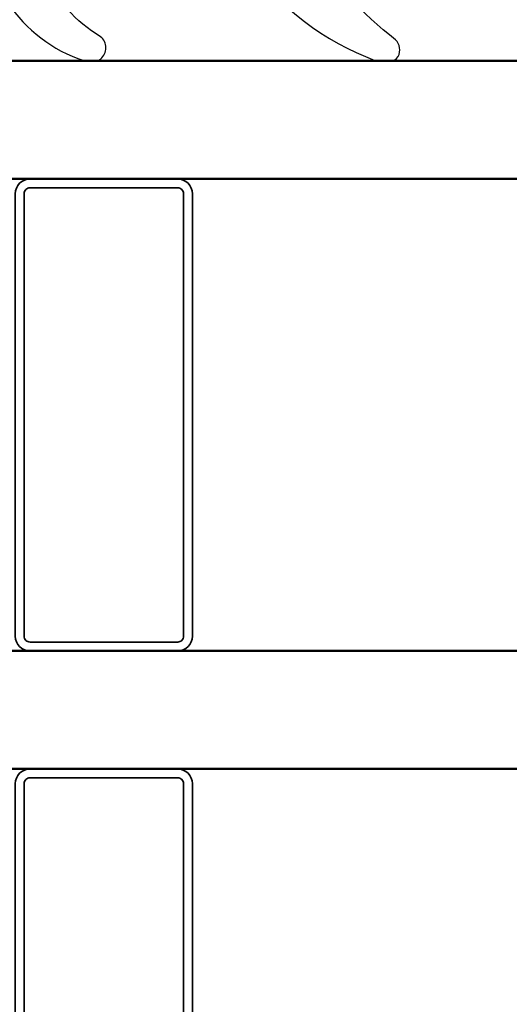
# Model space of a CAD drawing. Units: millimetres. Extents: x 22325 to 30730, y 1935 to 9112.
# Drawn here: x 25817 to 25833, y 7767 to 7800 of the extents above; entities that cross this region are included whole.
import ezdxf

# ---------------------------------------------------------------- set-up
doc = ezdxf.new("R2010")
doc.units = ezdxf.units.MM
doc.header["$LTSCALE"] = 12
doc.layers.add('35_LINIE', color=2, linetype='Continuous', lineweight=35)
doc.layers.add('50_GLAS', color=142, linetype='Continuous', lineweight=50)
doc.layers.add('Dichtung', color=8, linetype='Continuous')
doc.layers.add('PVC', color=2, linetype='Continuous')
doc.styles.get("Standard").update_dxf_attribs({"font": 'isocp.shx'})

# ---------------------------------------------------------------- blocks, each defined once
blk = doc.blocks.new('Veka Glasleiste für 44mm Glas')
at = {"layer": 'Dichtung', "color": 160}
blk.add_lwpolyline([(-9.244, 22.981, 0.524719), (-9.65, 22.7), (-9.65, 9.5), (-9.75, 9.5), (-9.75, 11.861, 0.28739), (-9.919, 12.13), (-11.165, 12.734, -0.17118), (-13.135, 15.309, -0.078689), (-13.15, 15.402), (-13.15, 15.687, -0.177682), (-13.079, 15.881, -0.464027), (-12.326, 15.88, 0.160363), (-10.168, 13.985, 0.537655), (-9.75, 14.261), (-9.75, 20.619, 0.237344), (-9.871, 20.859, -0.143444), (-13.131, 25.172, -0.090808), (-13.15, 25.278), (-13.15, 25.691, -0.272145), (-12.996, 25.954, -0.337576), (-12.432, 25.872, 0.090319), (-9.244, 22.981)], format="xyb", close=True, dxfattribs=at)
at = {"layer": 'PVC', "color": 7}
for points in [[(-1.604, -5.75), (-0.587, -3.988, 0.176327), (-0.528, -3.651), (-0.746, -2.413, 0.36397), (-1.238, -2), (-3.35, -2, -0.414214), (-5.65, 0.3), (-5.65, 5.5, 0.414214), (-6.15, 6), (-7.15, 6, -0.414214), (-9.65, 8.5), (-9.65, 22.7, -0.537319), (-9.233, 22.976), (3.366, 17.817, -0.304451), (5.85, 14.116), (5.85, -1.25), (5.1, -2), (1.808, -2, 0.466308), (1.316, -2.587), (1.6, -4.2), (-0.45, -7.75, -0.267949), (-0.883, -8), (-2.5, -8, -1), (-2.5, -6), (-2.037, -6, 0.267949)], [(3.85, 14.116, 0.304451), (2.608, 15.966), (-7.236, 19.997, 0.533212), (-7.65, 19.72), (-7.65, 8.5, 0.414214), (-7.15, 8), (-6.15, 8, -0.414214), (-3.65, 5.5), (-3.65, 0.3, 0.414214), (-3.35, 0), (3.35, 0, 0.414214), (3.85, 0.5), (3.85, 14.116)]]:
    blk.add_lwpolyline(points, format="xyb", close=True, dxfattribs=at)
blk = doc.blocks.new('*U171')
at = {"layer": '35_LINIE', "flags": 128}
for points in [[(5.5, 4), (10.5, 4, 0.414214), (11, 4.5), (11, 19.5, 0.414214), (10.5, 20), (5.5, 20, 0.414214), (5, 19.5), (5, 4.5, 0.414214)], [(10.7, 19.5), (10.7, 4.5, -0.414214), (10.5, 4.3), (5.5, 4.3, -0.414214), (5.3, 4.5), (5.3, 19.5, -0.414214), (5.5, 19.7), (10.5, 19.7, -0.414214)]]:
    blk.add_lwpolyline(points, format="xyb", close=True, dxfattribs=at)
at = {"layer": '50_GLAS'}
for points in [[(102.981, 20), (0.5, 20), (0, 20.5), (0, 23.5), (0.5, 24), (102.981, 24)], [(102.981, 0), (0.5, 0), (0, 0.5), (0, 3.5), (0.5, 4), (102.981, 4)]]:
    blk.add_lwpolyline(points, dxfattribs=at)
blk = doc.blocks.new('Veka T-Profil Festverglast')
at = {"color": 7, "true_color": 0xffffff, "xscale": -1, "rotation": 270}
blk.add_blockref('Veka Glasleiste für 44mm Glas', (24.001, 76.15), dxfattribs=at)
at = {"layer": '35_LINIE', "xscale": -1, "rotation": 180}
for p in [(31.99, 63), (31.99, 43)]:
    blk.add_blockref('*U171', p, dxfattribs=at)

msp = doc.modelspace()

# ---------------------------------------------------------------- block references
msp.add_blockref('Veka T-Profil Festverglast', (25779.4559, 7735.5786))

# ---------------------------------------------------------------- texts
at = {"insert": (25584.5778, 8019.7187), "char_height": 50, "attachment_point": 1}
msp.add_mtext_dynamic_manual_height_columns('T-Pfosten 94mm\\P 74mm Flügel', width=513.218932, gutter_width=17.5, heights=[0], dxfattribs=at)

doc.saveas('drawing.dxf')
